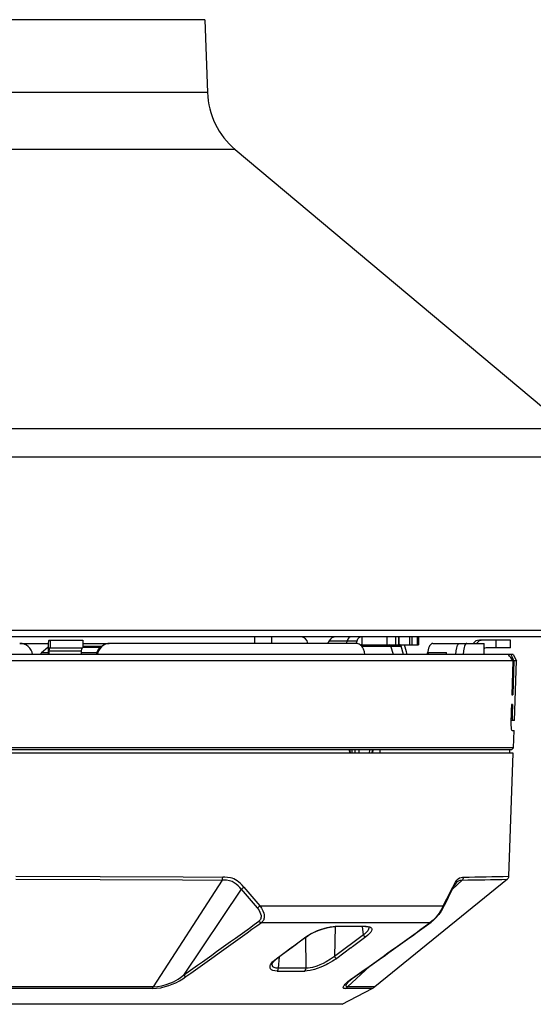
# Model space of a CAD drawing. Units: millimetres. Extents: x 2532 to 2668, y 277 to 395.
# Drawn here: x 2607 to 2613, y 352 to 362 of the extents above; entities that cross this region are included whole.
import ezdxf

# ---------------------------------------------------------------- set-up
doc = ezdxf.new("R2010")
doc.units = ezdxf.units.MM
doc.layers.add('GAIKEI', color=7, linetype='Continuous')
doc.layers.add('SUNPO', color=3, linetype='Continuous')
doc.styles.get("Standard").update_dxf_attribs({"font": 'monotxt.shx', "bigfont": 'bigfont.shx'})
doc.dimstyles.get("Standard").update_dxf_attribs({"dimscale": 0, "dimtxt": 2.5, "dimasz": 2.5, "dimexe": 1.25, "dimexo": 2, "dimtad": 1, "dimdec": 8, "dimtxsty": 'Standard', "dimblk": 'OPEN30', "dimcen": 2.5, "dimadec": 8, "dimazin": 2, "dimtfac": 1, "dimtdec": 8, "dimtmove": 0, "dimatfit": 3, "dimldrblk": 'OPEN30', "dimfxl": 1, "dimfrac": 2, "dimarcsym": 0})

# ---------------------------------------------------------------- blocks, each defined once
blk = doc.blocks.new('_Open30')
at = {"color": 0, "linetype": 'ByBlock', "lineweight": -2}
for p, q in [((-1, 0.2679), (0, 0)), ((0, 0), (-1, -0.2679)), ((0, 0), (-1, 0))]:
    blk.add_line(p, q, dxfattribs=at)
blk = doc.blocks.new('*D2')
at = {"layer": 'Defpoints', "color": 0}
for p in [(2618.63, 379.783), (2601.43, 355.579), (2618.63, 344.671)]:
    blk.add_point(p, dxfattribs=at)
at = {"layer": 'SUNPO', "color": 0, "lineweight": -2}
for p, q in [((2618.63, 377.783), (2618.63, 343.421)), ((2601.43, 353.579), (2601.43, 343.421)), ((2603.93, 344.671), (2616.13, 344.671))]:
    blk.add_line(p, q, dxfattribs=at)
at = {"layer": 'SUNPO', "color": 0, "lineweight": -2, "xscale": 2.5, "yscale": 2.5, "zscale": 2.5, "rotation": 180}
blk.add_blockref('_Open30', (2601.43, 344.671), dxfattribs=at)
at = {"layer": 'SUNPO', "color": 0, "lineweight": -2, "xscale": 2.5, "yscale": 2.5, "zscale": 2.5}
blk.add_blockref('_Open30', (2618.63, 344.671), dxfattribs=at)
at = {"layer": 'SUNPO', "color": 0, "insert": (2610.03, 346.421), "char_height": 2.5, "attachment_point": 5}
blk.add_mtext('(258)', dxfattribs=at)

msp = doc.modelspace()

# ---------------------------------------------------------------- linework, layer by layer
at = {"layer": 'GAIKEI', "color": 1}
for p, q in [((2609.22881629, 361.84663754), (2605.35804719, 361.84663754)), ((2609.25490779, 361.09947438), (2605.33195569, 361.09947438)), ((2609.54016156, 360.51461749), (2605.04670192, 360.51461749)), ((2601.63449708, 357.65143769), (2612.9523664, 357.65143769)), ((2601.49187022, 357.35900925), (2613.09499325, 357.35900925)), ((2613.15716884, 355.57853457), (2601.42969464, 355.57853457)), ((2607.32926392, 355.44495787), (2607.62228444, 355.44495787)), ((2607.62228857, 355.44502707), (2607.62070993, 355.39829512)), ((2607.6252668, 355.46949566), (2607.62228857, 355.44502707)), ((2607.62690237, 355.47553758), (2607.6252668, 355.46949566)), ((2607.62776482, 355.47729514), (2607.62690237, 355.47553758)), ((2607.62834663, 355.47797867), (2607.62776482, 355.47729514)), ((2607.62863966, 355.47817798), (2607.62834663, 355.47797867)), ((2607.62907895, 355.47828784), (2607.62863966, 355.47817798)), ((2607.62907895, 355.47828784), (2607.97570339, 355.47828784)), ((2607.64331498, 355.39829512), (2607.64331498, 355.47828784)), ((2607.97570339, 355.47828784), (2607.97570339, 355.39829512)), ((2607.97570339, 355.44495787), (2608.24787229, 355.44495787)), ((2608.23208201, 355.44256971), (2608.20823189, 355.43549843)), ((2608.21225988, 355.43980306), (2608.23015754, 355.44366414)), ((2608.23015754, 355.44366414), (2608.24840117, 355.44495787)), ((2608.25680285, 355.44495787), (2608.23208201, 355.44256971)), ((2610.78107576, 355.44495787), (2608.24840117, 355.44495787)), ((2609.73651985, 355.5116178), (2609.73651985, 355.44495787)), ((2609.91244207, 355.5116178), (2609.91244207, 355.44495787)), ((2610.50349554, 355.47161944), (2610.48810003, 355.44495787)), ((2610.50349554, 355.47161944), (2610.78980701, 355.47161944)), ((2610.68885694, 355.47161944), (2610.68021115, 355.44495787)), ((2610.77996094, 355.44499867), (2610.78980701, 355.47161944)), ((2610.79322453, 355.44378612), (2610.78107576, 355.44495787)), ((2610.78980701, 355.47161944), (2610.79433535, 355.48194147)), ((2610.80283462, 355.44115786), (2610.79322453, 355.44378612)), ((2610.79433535, 355.48194147), (2610.79992145, 355.49116907)), ((2610.79992145, 355.49116907), (2610.80626041, 355.49879363)), ((2610.80626041, 355.49879363), (2610.81337236, 355.50484369)), ((2610.81337236, 355.50484369), (2610.82325496, 355.50988864)), ((2610.84061161, 355.5116178), (2610.84061161, 355.43162509)), ((2611.09832476, 355.43162509), (2611.09832476, 355.5116178)), ((2611.18690221, 355.43162509), (2611.18690221, 355.5116178)), ((2611.21967077, 355.43162509), (2611.21967077, 355.5116178)), ((2611.22362957, 355.43162509), (2611.22362957, 355.5116178)), ((2611.33162239, 355.43162509), (2611.33162239, 355.5116178)), ((2611.35667679, 355.43162509), (2611.35667679, 355.5116178)), ((2611.40845382, 355.5116178), (2611.40845382, 355.43162509)), ((2611.41908901, 355.5116178), (2611.41908901, 355.43162509)), ((2611.55908953, 355.44293181), (2611.54948357, 355.43701201)), ((2611.56899253, 355.44495787), (2611.55908953, 355.44293181)), ((2611.56899253, 355.44495787), (2612.09294678, 355.44495787)), ((2611.83176304, 355.44053939), (2611.83580317, 355.44355015)), ((2611.83580317, 355.44355015), (2611.84104357, 355.44495787)), ((2611.91154832, 355.44409129), (2611.90744713, 355.44152409)), ((2611.9156779, 355.44495787), (2611.91154832, 355.44409129)), ((2612.3658928, 355.47828784), (2612.04635723, 355.47828784)), ((2612.09294678, 355.33163519), (2612.09294678, 355.44495787)), ((2612.21666468, 355.39829512), (2612.21666468, 355.47828784)), ((2612.3658928, 355.39829512), (2612.3658928, 355.47828784)), ((2607.61593335, 355.40331995), (2607.55335834, 355.34825551)), ((2607.62071393, 355.34825551), (2607.55335834, 355.34825551)), ((2607.6207302, 355.40331995), (2607.61593335, 355.40331995)), ((2607.62070993, 355.39829512), (2607.62070993, 355.33163519)), ((2607.62973409, 355.38443745), (2607.62907895, 355.36496516)), ((2607.62907895, 355.36496516), (2607.62907895, 355.33163519)), ((2607.96055185, 355.36496516), (2607.62907895, 355.36496516)), ((2607.63097503, 355.39463336), (2607.62973409, 355.38443745)), ((2607.63165856, 355.3971519), (2607.63097503, 355.39463336)), ((2607.63201652, 355.39788023), (2607.63165856, 355.3971519)), ((2607.63226063, 355.398169), (2607.63201652, 355.39788023)), ((2607.63238275, 355.39825046), (2607.63226063, 355.398169)), ((2607.6325658, 355.39829512), (2607.63238275, 355.39825046)), ((2607.6325658, 355.39829512), (2607.97570339, 355.39829512)), ((2607.96055185, 355.36496516), (2607.96055185, 355.33163519)), ((2608.122059, 355.34825551), (2607.96056812, 355.34825551)), ((2608.16152435, 355.41162791), (2607.97570339, 355.41162791)), ((2608.15303734, 355.40331995), (2607.97570339, 355.40331995)), ((2608.11848669, 355.33163519), (2608.12459368, 355.3562747)), ((2608.12459368, 355.3562747), (2608.13519247, 355.37928264)), ((2608.13093664, 355.34996014), (2608.12686811, 355.33163519)), ((2608.13750344, 355.36752836), (2608.13093664, 355.34996014)), ((2608.13519247, 355.37928264), (2608.14989632, 355.39982897)), ((2608.1500591, 355.38936869), (2608.13750344, 355.36752836)), ((2608.14989632, 355.39982897), (2608.16807075, 355.41710842)), ((2608.16645958, 355.40842196), (2608.1500591, 355.38936869)), ((2608.18611506, 355.42399652), (2608.16645958, 355.40842196)), ((2608.16807075, 355.41710842), (2608.18911356, 355.43059172)), ((2608.20823189, 355.43549843), (2608.18611506, 355.42399652)), ((2608.18911356, 355.43059172), (2608.21225988, 355.43980306)), ((2610.81212729, 355.43706894), (2610.80283462, 355.44115786)), ((2610.82119624, 355.43146244), (2610.81212729, 355.43706894)), ((2610.82971177, 355.42451727), (2610.82119624, 355.43146244)), ((2610.83789775, 355.41598547), (2610.82971177, 355.42451727)), ((2610.8453026, 355.40627778), (2610.83789775, 355.41598547)), ((2610.83794668, 355.43162509), (2611.41908901, 355.43162509)), ((2610.83876446, 355.4149601), (2611.24179173, 355.4149601)), ((2610.85755723, 355.38392084), (2610.8453026, 355.40627778)), ((2610.86614209, 355.35865486), (2610.85755723, 355.38392084)), ((2610.87089015, 355.33163519), (2610.86614209, 355.35865486)), ((2611.16440289, 355.33163519), (2611.13737922, 355.4149601)), ((2611.2325112, 355.43005471), (2611.22748651, 355.43162509)), ((2611.23797532, 355.42406972), (2611.2325112, 355.43005471)), ((2611.24179173, 355.4149601), (2611.23797532, 355.42406972)), ((2611.26528789, 355.33163519), (2611.24179173, 355.4149601)), ((2611.506271, 355.33163519), (2611.51151141, 355.34529754)), ((2611.51151141, 355.34529754), (2611.51407462, 355.34933367)), ((2611.51848897, 355.37829794), (2611.51262623, 355.34728308)), ((2611.51407462, 355.34933367), (2611.5165605, 355.35137613)), ((2611.5165605, 355.35137613), (2611.51776478, 355.35163237)), ((2611.51776478, 355.35163237), (2611.70363879, 355.35163237)), ((2611.52328995, 355.39411261), (2611.51848897, 355.37829794)), ((2611.52913656, 355.40848289), (2611.52328995, 355.39411261)), ((2611.53454775, 355.41872772), (2611.52913656, 355.40848289)), ((2611.54053274, 355.42757283), (2611.53454775, 355.41872772)), ((2611.54948357, 355.43701201), (2611.54053274, 355.42757283)), ((2611.803828, 355.33163519), (2611.80692422, 355.36695469)), ((2611.80692422, 355.36695469), (2611.81293361, 355.39902745)), ((2611.81293361, 355.39902745), (2611.81696547, 355.41293804)), ((2611.81696547, 355.41293804), (2611.8216078, 355.42487937)), ((2611.8216078, 355.42487937), (2611.82650238, 355.43398485)), ((2611.82650238, 355.43398485), (2611.83176304, 355.44053939)), ((2611.88155455, 355.36829735), (2611.87826301, 355.33163519)), ((2611.88801949, 355.40139947), (2611.88155455, 355.36829735)), ((2611.89237292, 355.41556631), (2611.88801949, 355.40139947)), ((2611.89738135, 355.4274995), (2611.89237292, 355.41556631)), ((2611.90225152, 355.43574667), (2611.89738135, 355.4274995)), ((2611.90744713, 355.44152409), (2611.90225152, 355.43574667)), ((2612.3658928, 355.39829512), (2612.11436382, 355.39829512)), ((2612.39554474, 354.37245479), (2602.19131874, 354.37245479)), ((2612.37482337, 354.35173342), (2602.21204024, 354.35173342)), ((2610.71059128, 354.35173342), (2610.71186888, 354.31840345)), ((2610.71708889, 354.35173342), (2610.71835836, 354.31840345)), ((2610.73712673, 354.35173342), (2610.7374767, 354.31840345)), ((2610.76785283, 354.35173342), (2610.76807654, 354.31840345)), ((2610.81004416, 354.35173342), (2610.81008482, 354.31840345)), ((2610.91709308, 354.35173342), (2610.9155063, 354.31840345)), ((2610.94662303, 354.31840345), (2610.94837245, 354.35173342)), ((2610.95247777, 354.31840345), (2610.95423132, 354.35173342)), ((2611.02457742, 354.35173342), (2611.02419892, 354.31840345)), ((2612.3919563, 354.31840345), (2602.19490731, 354.31840345)), ((2607.28731669, 353.05410655), (2608.15560054, 353.05261337)), ((2607.28736962, 353.02427156), (2608.15300067, 353.02278251)), ((2608.15300067, 353.02278251), (2609.00000574, 353.01827044)), ((2608.15560054, 353.05261337), (2609.00522175, 353.04808502)), ((2609.00000574, 353.01827044), (2609.40558409, 353.01532873)), ((2609.00522175, 353.04808502), (2609.41203277, 353.04513132)), ((2609.43406015, 353.04477736), (2609.41203277, 353.04513532)), ((2609.45945225, 353.04333697), (2609.43406015, 353.04477736)), ((2609.49086601, 353.03856865), (2609.45945225, 353.04333697)), ((2609.5078035, 353.03397112), (2609.49086601, 353.03856865)), ((2609.52450114, 353.02770548), (2609.5078035, 353.03397112)), ((2609.54325738, 353.01834363), (2609.52450114, 353.02770548)), ((2609.56148874, 353.00670334), (2609.54325738, 353.01834363)), ((2611.81392218, 353.01357518), (2611.82787757, 353.02783974)), ((2611.82787757, 353.02783974), (2611.84269127, 353.03769381)), ((2611.84269127, 353.03769381), (2611.85906335, 353.04320272)), ((2611.85906335, 353.04320272), (2611.87201364, 353.04479362)), ((2611.87201364, 353.04479362), (2611.88201437, 353.04513532)), ((2609.40558409, 353.01532873), (2608.69942985, 351.92026126)), ((2609.60230088, 352.92230027), (2609.00910722, 352.03942642)), ((2609.42704592, 353.01497477), (2609.40558809, 353.01533287)), ((2609.45141279, 353.01356305), (2609.42704592, 353.01497477)), ((2609.48049505, 353.00902244), (2609.45141279, 353.01356305)), ((2609.49450737, 353.0051491), (2609.48049505, 353.00902244)), ((2609.50823892, 352.99999428), (2609.49450737, 353.0051491)), ((2609.53005471, 352.98866316), (2609.50823892, 352.99999428)), ((2609.5513131, 352.97364601), (2609.53005471, 352.98866316)), ((2609.57207113, 352.95522334), (2609.5513131, 352.97364601)), ((2609.57655068, 352.99514037), (2609.56148874, 353.00670334)), ((2609.58732026, 352.9394616), (2609.57207113, 352.95522334)), ((2609.59118134, 352.98223075), (2609.57655068, 352.99514037)), ((2609.60230088, 352.92230027), (2609.58732026, 352.9394616)), ((2609.61025501, 352.96299029), (2609.59118134, 352.98223075)), ((2609.60230088, 352.92230027), (2609.76626138, 352.72986772)), ((2609.62861249, 352.94205734), (2609.61025501, 352.96299029)), ((2609.62861249, 352.94205734), (2609.79258925, 352.74975904)), ((2611.86855533, 353.01533287), (2611.7695704, 352.92308552)), ((2611.77161286, 352.94205734), (2611.78567797, 352.97002905)), ((2611.77571404, 352.93576731), (2611.77214174, 352.92839912)), ((2611.79111369, 352.96457706), (2611.77571404, 352.93576731)), ((2611.78567797, 352.97002905), (2611.8002517, 352.99482307)), ((2611.80480044, 352.98520085), (2611.79111369, 352.96457706)), ((2611.8002517, 352.99482307), (2611.81392218, 353.01357518)), ((2611.81500447, 352.99663356), (2611.80480044, 352.98520085)), ((2611.81500447, 352.99663356), (2611.82354441, 353.00355419)), ((2611.82354441, 353.00355419), (2611.83206408, 353.00859115)), ((2611.83206408, 353.00859115), (2611.84218266, 353.01240756)), ((2611.84218266, 353.01240756), (2611.84901383, 353.01390888)), ((2611.84901383, 353.01390888), (2611.86855533, 353.01533287)), ((2609.76626138, 352.72986772), (2609.78141278, 352.7085564)), ((2609.79258512, 352.74975904), (2611.67448321, 352.74975904)), ((2609.79258512, 352.74975904), (2609.8096122, 352.72569747)), ((2609.8096122, 352.72569747), (2609.82365291, 352.70043549)), ((2611.66211059, 352.72577066), (2611.64754499, 352.70066733)), ((2611.67503648, 352.73516505), (2611.65256969, 352.6973678)), ((2611.67447907, 352.74975504), (2611.66211059, 352.72577066)), ((2611.67650127, 352.74053557), (2611.67447907, 352.74975504)), ((2611.67503648, 352.73515691), (2611.67650127, 352.74053557)), ((2609.78141278, 352.7085564), (2609.79352902, 352.68674874)), ((2609.79352902, 352.68674874), (2609.80113732, 352.66719912)), ((2609.80227654, 352.61992203), (2609.79873689, 352.61163833)), ((2609.80113732, 352.66719912), (2609.80468923, 352.65116887)), ((2609.80448578, 352.62869794), (2609.80227654, 352.61992203)), ((2609.80543382, 352.63884091), (2609.80448578, 352.62869794)), ((2609.80468923, 352.65116887), (2609.80543382, 352.63884091)), ((2609.82365291, 352.70043549), (2609.83287238, 352.67702879)), ((2609.83543559, 352.61798942), (2609.83211166, 352.60887168)), ((2609.83287238, 352.67702879), (2609.83748218, 352.65704787)), ((2609.83761643, 352.62783136), (2609.83543559, 352.61798942)), ((2609.83748218, 352.65704787), (2609.83865393, 352.64123734)), ((2609.83865393, 352.64123734), (2609.83761643, 352.62783136)), ((2611.59811959, 352.62647643), (2611.57060784, 352.59934304)), ((2611.59426265, 352.62812426), (2611.57206022, 352.60500247)), ((2611.61801918, 352.65727172), (2611.59426265, 352.62812426)), ((2611.62842253, 352.66286195), (2611.59811959, 352.62647643)), ((2611.63233653, 352.6772201), (2611.61801918, 352.65727172)), ((2611.65256969, 352.6973678), (2611.62842253, 352.66286195)), ((2611.64754499, 352.70066733), (2611.63233653, 352.6772201)), ((2609.78727152, 352.59663331), (2609.78282464, 352.59278437)), ((2609.78282464, 352.59278437), (2609.79551455, 352.58416311)), ((2609.79315479, 352.60306173), (2609.78727152, 352.59663331)), ((2609.79873689, 352.61163833), (2609.79315479, 352.60306173)), ((2609.79551455, 352.58416311), (2609.80873348, 352.57984221)), ((2609.81463289, 352.58472452), (2609.80873348, 352.57984221)), ((2609.80873348, 352.57984221), (2611.54182248, 352.57984221)), ((2609.82260328, 352.59320753), (2609.81463289, 352.58472452)), ((2609.82820165, 352.60129191), (2609.82260328, 352.59320753)), ((2609.83211166, 352.60887168), (2609.82820165, 352.60129191)), ((2610.39020952, 352.49758732), (2610.44342268, 352.5162825)), ((2610.41586613, 352.50872313), (2610.44949713, 352.51951711)), ((2610.44342268, 352.5162825), (2610.49257544, 352.5288179)), ((2610.44949713, 352.51951711), (2610.48252193, 352.52810997)), ((2610.48252193, 352.52810997), (2610.51398848, 352.53431454)), ((2610.49257544, 352.5288179), (2610.53524687, 352.53551482)), ((2610.51398848, 352.53431454), (2610.54354283, 352.53811869)), ((2610.53524687, 352.53551482), (2610.56405262, 352.53717479)), ((2610.54354283, 352.53811869), (2610.57024906, 352.53948575)), ((2610.56677448, 352.53719105), (2610.55775446, 352.23131383)), ((2610.85527479, 352.45220204), (2610.84627103, 352.53732531)), ((2610.88368179, 352.53698761), (2610.87643145, 352.53717479)), ((2610.88344168, 352.53948575), (2610.90418745, 352.53811469)), ((2610.90176663, 352.53464411), (2610.88368179, 352.53698761)), ((2610.91123834, 352.53128352), (2610.90176663, 352.53464411)), ((2610.90418745, 352.53811469), (2610.92092976, 352.53429828)), ((2610.91265833, 352.52067659), (2610.90896403, 352.51026911)), ((2610.91333372, 352.52986753), (2610.91265833, 352.52067659)), ((2610.92092976, 352.53429828), (2610.93296881, 352.52810184)), ((2610.93296881, 352.52810184), (2610.93823761, 352.52272318)), ((2610.93823761, 352.52272318), (2610.9412769, 352.51634356)), ((2610.9412769, 352.51634356), (2610.94204576, 352.50888991)), ((2611.55925232, 352.59343537), (2611.54182248, 352.57984221)), ((2611.57060784, 352.59934304), (2611.55116807, 352.58360156)), ((2611.57206022, 352.60500247), (2611.55925232, 352.59343537)), ((2610.12678401, 352.33007905), (2610.26503497, 352.4325467)), ((2610.26701224, 352.10950801), (2610.2640788, 352.42851884)), ((2610.26503497, 352.4325467), (2610.29130992, 352.45007012)), ((2610.271976, 352.43436531), (2610.30375986, 352.45528613)), ((2610.29130992, 352.45007012), (2610.31973731, 352.46653579)), ((2610.30375986, 352.45528613), (2610.34303002, 352.47660958)), ((2610.31973731, 352.46653579), (2610.35096376, 352.48219981)), ((2610.34303002, 352.47660958), (2610.39020952, 352.49758732)), ((2610.35096376, 352.48219981), (2610.38310171, 352.49627319)), ((2610.38310171, 352.49627319), (2610.41586613, 352.50872313)), ((2610.85527479, 352.45220204), (2610.55775446, 352.23131383)), ((2610.88019094, 352.4325467), (2610.74231834, 352.33007905)), ((2610.86691095, 352.46164535), (2610.85527479, 352.45220204)), ((2610.88496739, 352.47829807), (2610.86691095, 352.46164535)), ((2610.90086752, 352.44945179), (2610.88019094, 352.4325467)), ((2610.89934181, 352.49477187), (2610.88496739, 352.47829807)), ((2610.90896403, 352.51026911), (2610.89934181, 352.49477187)), ((2610.91811431, 352.46607597), (2610.90086752, 352.44945179)), ((2610.93064557, 352.48149602), (2610.91811431, 352.46607597)), ((2610.93882355, 352.49602908), (2610.93064557, 352.48149602)), ((2610.94204576, 352.50888991), (2610.93882355, 352.49602908)), ((2609.96723387, 352.21162582), (2610.11094894, 352.31833304)), ((2610.11095308, 352.31833704), (2610.1130606, 352.31993194)), ((2610.1130606, 352.31993194), (2610.12014401, 352.32518861)), ((2610.12014401, 352.32518861), (2610.12199929, 352.32656381)), ((2610.12676775, 352.33006678), (2610.12199929, 352.3265678)), ((2610.72649554, 352.31833304), (2610.58257288, 352.21162582)), ((2610.72649954, 352.31833704), (2610.72868438, 352.31993194)), ((2610.7357638, 352.32518861), (2610.72868438, 352.31993594)), ((2610.73761495, 352.32656381), (2610.7357638, 352.32518861)), ((2610.74230194, 352.33006678), (2610.73761495, 352.32656381)), ((2609.94351386, 352.19295904), (2609.96723387, 352.21162582)), ((2609.9837686, 352.10950801), (2609.99504266, 352.22890927)), ((2610.55775446, 352.23131383), (2610.51826045, 352.2029231)), ((2610.58257288, 352.21162582), (2610.53926673, 352.18204708)), ((2609.89714415, 352.12505417), (2609.89992294, 352.1375733)), ((2609.89809205, 352.11373131), (2609.89714415, 352.12505417)), ((2609.90273025, 352.10384858), (2609.89809205, 352.11373131)), ((2609.89992294, 352.1375733), (2609.90375562, 352.14632882)), ((2609.90375562, 352.14632882), (2609.90918307, 352.15553616)), ((2609.90918307, 352.15553616), (2609.92429794, 352.17456903)), ((2609.9184432, 352.14425383), (2609.91849613, 352.15170348)), ((2609.92128304, 352.13389114), (2609.9184432, 352.14425383)), ((2609.91849613, 352.15170348), (2609.92022928, 352.15748089)), ((2609.92022928, 352.15748089), (2609.92743882, 352.16967859)), ((2609.92749175, 352.12528201), (2609.92128304, 352.13389114)), ((2609.92429794, 352.17456903), (2609.94351386, 352.19295904)), ((2609.92743882, 352.16967859), (2609.93807015, 352.18236451)), ((2609.93354181, 352.1204485), (2609.92749175, 352.12528201)), ((2609.94102798, 352.1164653), (2609.93354181, 352.1204485)), ((2609.95008467, 352.11330402), (2609.94102798, 352.1164653)), ((2609.96034576, 352.11110705), (2609.95008467, 352.11330402)), ((2609.9837686, 352.10950801), (2609.96034576, 352.11110705)), ((2610.26701224, 352.10950801), (2609.9837686, 352.10950801)), ((2610.28936518, 352.11076121), (2610.26701224, 352.10950801)), ((2610.30975299, 352.1138493), (2610.28936518, 352.11076121)), ((2610.331402, 352.11863388), (2610.30975299, 352.1138493)), ((2610.37708832, 352.1326706), (2610.331402, 352.11863388)), ((2610.40956783, 352.14533212), (2610.37708832, 352.1326706)), ((2610.41713147, 352.12075767), (2610.37989563, 352.10697733)), ((2610.44193363, 352.15997904), (2610.40956783, 352.14533212)), ((2610.47335952, 352.14575514), (2610.41713147, 352.12075767)), ((2610.4739128, 352.17644871), (2610.44193363, 352.15997904)), ((2610.49109853, 352.1547265), (2610.47335952, 352.14575514)), ((2610.51826045, 352.2029231), (2610.4739128, 352.17644871)), ((2610.53926673, 352.18204708), (2610.49109853, 352.1547265)), ((2610.92038048, 352.13169003), (2610.69351541, 351.92026126)), ((2608.9562195, 351.99863868), (2608.97906053, 352.0142947)), ((2608.97906053, 352.0142947), (2609.00910722, 352.03942642)), ((2609.00258522, 352.00131174), (2609.03491835, 352.02563795)), ((2609.91194972, 352.09493028), (2609.90273025, 352.10384858)), ((2609.92521331, 352.08819669), (2609.91194972, 352.09493028)), ((2609.94594695, 352.08311907), (2609.92521331, 352.08819669)), ((2609.97166049, 352.08146724), (2609.94594695, 352.08311907)), ((2609.97165235, 352.08145911), (2610.25365919, 352.08145911)), ((2610.27946631, 352.08295229), (2610.25367132, 352.08146724)), ((2610.30955354, 352.08770448), (2610.27946631, 352.08295229)), ((2610.35279877, 352.09840886), (2610.30955354, 352.08770448)), ((2610.37989563, 352.10697733), (2610.35279877, 352.09840886)), ((2610.72165789, 351.99368318), (2610.76747446, 352.02563795)), ((2610.74055652, 352.00413132), (2610.77542046, 352.02895788)), ((2608.69942985, 351.92026126), (2605.88743376, 351.92026126)), ((2608.69942985, 351.92026126), (2608.74160092, 351.92302792)), ((2608.73172632, 351.90430008), (2608.77640367, 351.91087088)), ((2608.74160092, 351.92302792), (2608.78621308, 351.93065248)), ((2608.77640367, 351.91087088), (2608.82241542, 351.92145328)), ((2608.78621308, 351.93065248), (2608.83290023, 351.94306163)), ((2608.82241542, 351.92145328), (2608.85847138, 351.93227992)), ((2608.83290023, 351.94306163), (2608.8809951, 351.96038174)), ((2608.85847138, 351.93227992), (2608.89477545, 351.94544179)), ((2608.8809951, 351.96038174), (2608.90666398, 351.97166394)), ((2608.89477545, 351.94544179), (2608.93155973, 351.96129298)), ((2608.90666398, 351.97166394), (2608.93230419, 351.98463049)), ((2608.93155973, 351.96129298), (2608.96772141, 351.97980925)), ((2608.93230419, 351.98463049), (2608.9562195, 351.99863868)), ((2608.96772141, 351.97980925), (2609.00258522, 352.00131174)), ((2610.64847196, 351.91259191), (2610.64880152, 351.91716504)), ((2610.64956238, 351.90882442), (2610.64847196, 351.91259191)), ((2610.64880152, 351.91716504), (2610.65378155, 351.92866282)), ((2610.65206053, 351.90586645), (2610.64956238, 351.90882442)), ((2610.655946, 351.90373054), (2610.65206053, 351.90586645)), ((2610.65378155, 351.92866282), (2610.66032383, 351.93797187)), ((2610.66032383, 351.93797187), (2610.6695189, 351.9485868)), ((2610.6695189, 351.9485868), (2610.69616407, 351.97350695)), ((2610.67687895, 351.93251176), (2610.67819709, 351.93780496)), ((2610.67715972, 351.9281746), (2610.67687895, 351.93251176)), ((2610.67899861, 351.92478961), (2610.67715972, 351.9281746)), ((2610.67819709, 351.93780496), (2610.68582578, 351.951264)), ((2610.68235933, 351.92234439), (2610.67899861, 351.92478961)), ((2610.68720498, 351.92083894), (2610.68235933, 351.92234439)), ((2610.68582578, 351.951264), (2610.69847504, 351.96644793)), ((2610.69351541, 351.92026126), (2610.68720498, 351.92083894)), ((2610.97273119, 351.92029379), (2610.69351541, 351.92026126)), ((2610.69616407, 351.97350695), (2610.72165789, 351.99368318)), ((2610.69847504, 351.96644793), (2610.71695864, 351.98464276)), ((2610.71695864, 351.98464276), (2610.74055652, 352.00413132)), ((2608.68879853, 351.90193218), (2605.89806495, 351.90193218)), ((2608.68879853, 351.90193218), (2608.73172632, 351.90430008)), ((2610.66778974, 351.90193218), (2610.655946, 351.90373054)), ((2610.94491413, 351.90192805), (2610.66778974, 351.90193218))]:
    msp.add_line(p, q, dxfattribs=at)
at = {"layer": 'GAIKEI', "color": 7}
for p, q in [((2609.22881629, 361.84663754), (2609.25490779, 361.09947438)), ((2609.54016156, 360.51461749), (2612.9523664, 357.65143769)), ((2613.0925481, 355.5116178), (2601.49431537, 355.5116178)), ((2612.38873396, 355.26501592), (2602.16014922, 355.26501592)), ((2612.34440244, 355.33163519), (2602.19557457, 355.33163519)), ((2612.39128903, 355.33163519), (2612.34440657, 355.33163519)), ((2612.38873396, 355.26501592), (2612.37817183, 354.91834282)), ((2612.39997949, 355.26502419), (2612.38872583, 355.26502419)), ((2612.39997949, 355.26502419), (2612.38917738, 354.91834282)), ((2612.39128903, 355.33163519), (2612.42671425, 355.26501592)), ((2612.42671425, 355.26501592), (2612.39997949, 355.26501592)), ((2612.40529722, 354.6517031), (2612.42671425, 355.26501592)), ((2612.37817183, 354.91834282), (2612.38917738, 354.91834282)), ((2612.37308607, 354.751693), (2612.37090936, 354.68038274)), ((2612.3751204, 354.81835293), (2612.37308607, 354.751693)), ((2612.38605676, 354.81835293), (2612.3751204, 354.81835293)), ((2612.38605676, 354.81835293), (2612.38285069, 354.71577143)), ((2612.40529722, 354.6517031), (2612.37040088, 354.6517031)), ((2612.37044154, 354.65724454), (2612.37090936, 354.68038274)), ((2612.37103548, 354.61219709), (2612.37044154, 354.65724454)), ((2612.38285069, 354.71577143), (2612.37198752, 354.71577143)), ((2612.38285069, 354.71577143), (2612.38305827, 354.67330745)), ((2612.38305827, 354.67330745), (2612.38442533, 354.65822098)), ((2612.38442533, 354.65822098), (2612.38536923, 354.65377809)), ((2612.38536923, 354.65377809), (2612.38589811, 354.65245983)), ((2612.38589811, 354.65245983), (2612.38626434, 354.65193908)), ((2612.38626434, 354.65193908), (2612.38645139, 354.65178856)), ((2612.38645139, 354.65178856), (2612.38673629, 354.6517031)), ((2612.37372481, 354.57509551), (2612.37103548, 354.61219709)), ((2612.37637761, 354.5593419), (2612.37372481, 354.57509551)), ((2612.37791145, 354.55450839), (2612.37637761, 354.5593419)), ((2612.37898961, 354.55258392), (2612.37791145, 354.55450839)), ((2612.37953889, 354.55202651), (2612.37898961, 354.55258392)), ((2612.38037294, 354.55171321), (2612.37953889, 354.55202651)), ((2612.38037294, 354.55171321), (2612.40180224, 354.55171321)), ((2612.39554474, 354.37245479), (2612.40180224, 354.55171321)), ((2612.35292211, 354.35173342), (2612.35350392, 354.31840345)), ((2612.37482337, 354.35173342), (2612.39554474, 354.37245479)), ((2612.34780783, 353.05410655), (2612.3919563, 354.31840345)), ((2612.33295346, 353.02427156), (2610.97273119, 351.92029379)), ((2610.63824352, 351.74022972), (2610.94491413, 351.90192805)), ((2610.63824352, 351.74022972), (2603.94862009, 351.74022972))]:
    msp.add_line(p, q, dxfattribs=at)
for centre, radius, start, end in [((2610.05433966, 361.12739116), 0.79991916, 182, 230), ((2605.94261205, 351.02377386), 7.71625684, 33.343006, 33.937185), ((2604.20358699, 351.65926471), 8.95445922, 23.745677, 24.212146), ((2612.30759789, 353.05551027), 0.04023529, 309.063246, 357.999974001), ((2610.86569454, 352.05216927), 0.16984665, 297.801716, 309.063308)]:
    msp.add_arc(centre, radius, start, end, dxfattribs=at)
at = {"layer": 'GAIKEI', "color": 1}
for centre, radius, start, end in [((2607.32896288, 355.31140204), 0.13352555, 8.717151, 90.12145), ((2610.57277161, 355.43162509), 0.07999192, 90.000003, 149.999997), ((2612.04642229, 355.39881187), 0.07948137, 90.046837, 144.511353), ((2612.0812617, 355.39881187), 0.07948138, 90.046837, 144.512842), ((2607.57537758, 355.32323364), 0.03333022, 131.347898001, 165.400066001), ((2607.63795259, 355.37829794), 0.03332983, 121.04867, 131.347775), ((2610.83851222, 355.4159976), 0.01566444, 92.079809001, 136.467398001), ((2593.90970938, 350.61998573), 18.02055958, 15.156687, 15.486317), ((2612.11437608, 355.36522553), 0.03307007, 90.020329, 130.384923), ((2611.51904638, 355.32903132), 0.00612075, 102.169207001, 155.123459), ((2611.51668262, 355.3298491), 0.0052819, 18.831188001, 78.052479001), ((2610.21496683, 451.383684), 98.38224646, 270.963061, 271.2335639999), ((2611.84052683, 353.04582699), 0.04145628, 312.58174, 359.041614), ((2610.22045121, 451.78795622), 98.75679774, 270.964031, 271.234322), ((2609.56159446, 353.00352979), 0.09091148, 296.614798999, 317.471324999), ((2606.14039073, 355.66566717), 6.25529397, 332.215287, 334.188708), ((2605.86014971, 355.77781823), 6.56282151, 332.379053, 334.266709), ((2611.75724258, 352.9345305), 0.01616184, 337.443736, 27.649251), ((2609.72977813, 352.80518557), 0.0837454, 295.841103, 318.571887), ((2552.61807322, 431.6920053), 97.59348299, 305.297063, 305.85552), ((2551.31210586, 433.42674213), 99.79012814, 305.341056, 305.887553), ((2610.72170669, 322.49258125), 30.0450029, 89.704938, 90.300654), ((2610.56380038, 352.54724457), 0.01008016, 271.416989001, 309.751340001), ((2610.72778927, 320.37950332), 32.16036547, 89.722697, 90.280669), ((2553.95129223, 432.21621993), 98.27825591, 305.31812, 305.873275), ((2554.16434843, 432.01007209), 97.98877276, 305.2910689999, 305.848645), ((2610.87635013, 352.54914051), 0.01197219, 270.394912, 306.309683), ((2610.90685651, 352.52254), 0.00977175, 46.337824, 63.374279), ((2611.53880358, 352.60088502), 0.02125468, 278.168105, 305.584562), ((2709.7843358, 218.01162956), 167.24886813, 126.5123019999, 126.639261), ((2610.26607247, 352.44290125), 0.01039101, 264.290416999, 304.682232999), ((2610.88940214, 352.46691815), 0.03716736, 203.321457, 231.7151), ((2610.88482501, 352.46137685), 0.02997527, 232.022705005, 240.326630005), ((2610.88000376, 352.45155931), 0.01903914, 238.308268, 270.565428), ((2610.12400109, 352.00178783), 0.25923293, 125.254755, 135.837272), ((2609.9682063, 352.22244019), 0.01084305, 264.859788001, 304.497200001), ((2610.59082805, 352.24458556), 0.03564109, 201.866081001, 231.4386), ((2609.94100772, 352.11030139), 0.04271699, 325.865907999, 358.940475999), ((2610.2278602, 352.11015088), 0.03911116, 322.483448001, 359.061658001), ((2609.95573596, 352.10125697), 0.02540379, 308.788060999, 324.103424999), ((2610.23821888, 352.10296573), 0.02647682, 305.709060001, 321.169203001), ((2610.76341394, 352.04653424), 0.02128621, 280.986678001, 304.331718001), ((2608.59447219, 351.96873863), 0.11560141, 324.690571999, 335.208038999), ((2610.58916808, 352.03946708), 0.15842303, 299.754692, 311.198524)]:
    msp.add_arc(centre, radius, start, end, dxfattribs=at)
for centre, major_axis, ratio, start_param, end_param in [((2610.21605312, 355.43162509), (0, 0.07999273), 0.875883, 4.879836959, 6.2831853072), ((2610.72776901, 355.43162509), (0, 0.07999273), 0.561687, 0, 1.0471975512), ((2607.9640387, 355.36496516), (0, -0.03332997), 0.104591, 3.1415961114, 4.712381452), ((2611.12116992, 355.39829512), (0, -0.03332997), 0.561687, 2.0943951024, 3.1415926536), ((2611.47617565, 354.73459673), (-0.04177638, -0.61702749), 0.066657, 2.8908152811, 3.1460984013), ((2611.66571942, 354.76443584), (-0.03809429, -0.58719245), 0.068067, 2.8842761714, 3.1459902934), ((2609.39525794, 353.04652678), (-0.00030514, -0.04003909), 0.419398, 0.6805313411, 1.5390982469), ((2610.57439904, 352.2329534), (0.01371525, -0.01940315), 0.652628, 5.1428505777, 5.9110141713), ((2609.02423423, 352.06981482), (0.029477, -0.04060055), 0.63146, 5.0307558905, 5.7052889426)]:
    msp.add_ellipse(centre, major_axis=major_axis, ratio=ratio, start_param=start_param, end_param=end_param, dxfattribs=at)

# ---------------------------------------------------------------- dimensions: what is measured, and where the dimension line sits
at = {"layer": 'SUNPO'}
dim = msp.add_linear_dim(base=(2618.63003172, 344.67148592), p1=(2601.42969464, 355.57853457), p2=(2618.63003172, 379.78325654), text='(258)', dimstyle='Standard', override={"dimscale": 1, "dimgap": 0.5}, dxfattribs=at)
dim.commit()
dim.dimension.update_dxf_attribs({"geometry": '*D2', "text_midpoint": (2610.02986274, 344.67148592), "dimtype": 128})

doc.saveas('drawing.dxf')
